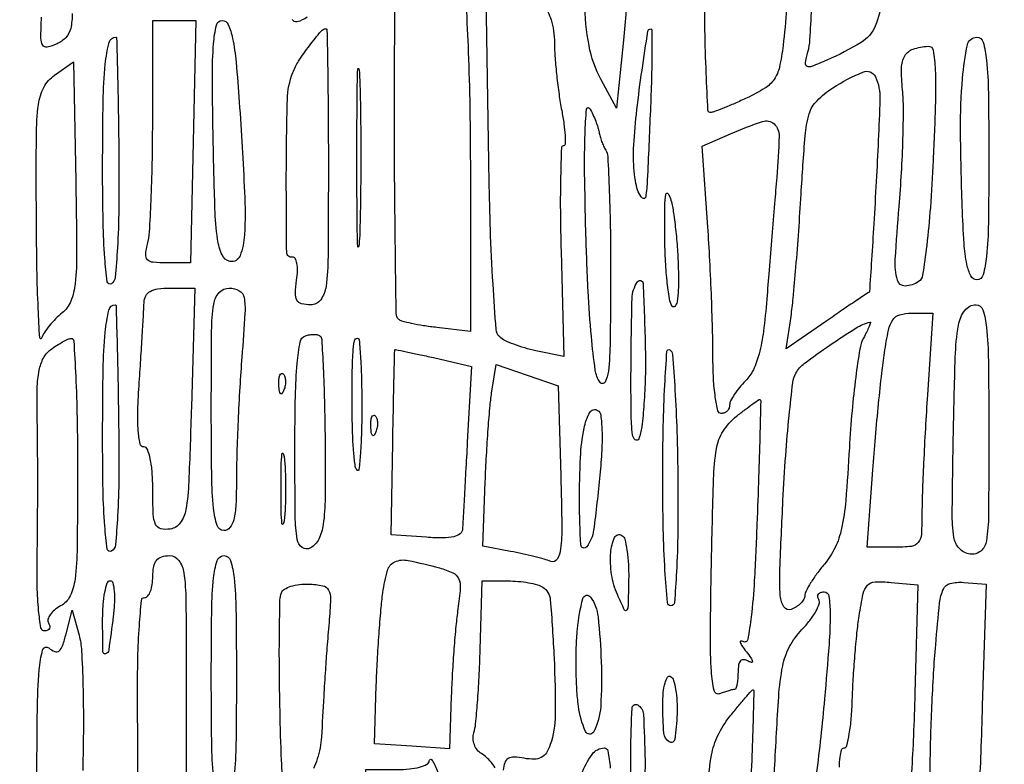
# Model space of a CAD drawing. Extents: x 13 to 255, y 6 to 203.
# Drawn here: x 32 to 42, y 85 to 93 of the extents above; entities that cross this region are included whole.
import ezdxf

# ---------------------------------------------------------------- set-up
doc = ezdxf.new("R2010")
doc.units = 0
doc.header["$MEASUREMENT"] = 0

msp = doc.modelspace()

# ---------------------------------------------------------------- linework, layer by layer
for points in [[(16.165711, 201.666187, -0.000001), (16.16054, 132.566291, -0.000001), (16.155161, 63.46528, -0.322801), (16.072686, 63.350862, 0.257161), (16.039533, 63.314961, 0.054259), (16.027736, 63.227322, 0.0376), (16.034209, 63.097376, 0.01494), (16.061764, 62.920812), (16.136755, 62.5194), (15.766978, 62.5194, 0.021571), (15.625253, 62.513283, 0.034675), (15.505822, 62.494549, 0.038599)], [(87.079843, 53.748584, 0.000039), (87.115525, 66.501995, 0.000483), (87.149895, 86.102834, 0.00005), (87.181764, 132.457097), (87.222841, 202.267893)], [(39.744785, 92.756996, -0.014897), (39.710696, 92.3832, -0.024174), (39.673431, 92.164897, -0.096531), (39.619608, 92.04102, -0.103432), (39.525224, 91.950894, -0.029937), (39.347138, 91.85445, -0.006356), (39.221429, 91.797743, -0.00859), (39.106285, 91.74989, -0.006166), (39.009187, 91.712857, -0.088236), (38.972884, 91.7064, -0.399964), (38.949793, 91.728389, -0.001724), (38.93271, 92.10402, -0.006561), (38.920088, 92.540969, -0.003939), (38.916, 93.06, -0.002939)], [(37.328987, 92.725536, -0.049563), (37.36362, 92.643639, -0.042414), (37.387829, 92.533442, -0.029999), (37.396884, 92.407005, 0.015661), (37.403242, 92.258682, 0.008306), (37.419919, 92.075454, 0.008258), (37.443201, 91.888495, 0.012671), (37.470125, 91.72755, -0.013129), (37.493059, 91.589677, -0.02251), (37.503947, 91.473652, -0.019209), (37.504848, 91.384856, -0.406616), (37.48759, 91.368118, 0.405615), (37.467024, 91.348239, 0.002331), (37.459093, 91.055095, 0.007639), (37.456646, 90.711048, 0.004577), (37.463726, 90.302342), (37.491952, 89.236448), (37.209926, 89.295937, -0.018919), (37.095753, 89.32457, -0.019838), (36.985894, 89.361369, -0.019947), (36.893996, 89.400525, -0.078424), (36.8433, 89.435149, -0.186936), (36.806957, 89.511265, -0.003352), (36.77521, 89.969626, -0.00754), (36.748795, 90.526891, -0.004212), (36.732593, 91.205692), (36.706485, 92.896512)], [(32.515908, 92.708441, -0.061801), (32.501498, 92.556495, -0.132554), (32.454303, 92.466188, -0.099765), (32.363152, 92.400177, -0.051275), (32.264662, 92.366941, -0.327178), (32.219117, 92.386704, -0.13503), (32.200187, 92.457709, -0.009084), (32.205706, 92.66952, 0.005733)], [(34.893132, 92.669293, -0.076837), (34.792886, 92.622982, -0.396129), (34.743342, 92.648457, -0.083689)], [(34.657044, 84.858678, -0.01827), (34.634929, 85.153241, -0.004169), (34.619898, 85.653026, -0.003367), (34.613498, 86.079811, -0.004935), (34.614102, 86.455303, -0.002463), (34.61932, 86.773372, -0.086485), (34.633592, 86.846066, -0.168601), (34.664728, 86.882996, -0.056085), (34.730139, 86.912538, -0.048328), (34.815563, 86.931245, -0.038821), (34.909609, 86.93514, -0.039085), (35.051695, 86.918823, -0.226714), (35.110658, 86.875072, -0.132827), (35.130826, 86.785907, -0.010923), (35.115556, 86.5458, 0.001953), (35.094685, 86.290114, 0.002898), (35.078572, 86.065924, 0.002182), (35.062164, 85.799843, 0.00063), (35.039125, 85.388593, -0.03433), (35.025346, 85.277441, -0.031455), (34.996271, 85.165838, -0.032914), (34.957412, 85.069542, -0.082726)], [(36.797223, 85.076686, 0.032975), (36.755575, 85.133106, 0.032936), (36.706763, 85.183681, 0.051124), (36.657987, 85.219629, -0.097135), (36.616001, 85.256948, -0.076454), (36.586881, 85.31052, -0.074588), (36.574707, 85.371714, -0.084281), (36.581912, 85.431129, 0.048355), (36.599497, 85.521485, 0.005081), (36.617888, 85.736278, 0.006253), (36.634031, 85.993211, 0.004975), (36.645224, 86.27085), (36.666408, 86.9688), (36.924054, 86.967505, -0.021437), (37.029801, 86.962436, -0.021581), (37.134489, 86.948332, -0.021998), (37.224359, 86.928135, -0.076435), (37.278628, 86.904055, -0.234174), (37.354869, 86.777022, -0.00814), (37.392912, 86.185331, -0.013667), (37.404769, 85.609698, -0.079257), (37.355043, 85.310919, -0.062207), (37.315599, 85.228712, -0.130131), (37.263602, 85.181197, -0.119794), (37.191794, 85.163387, -0.048425), (37.090625, 85.172732, 0.036904), (36.989511, 85.184423, 0.138989), (36.92807, 85.16972, 0.182765), (36.893123, 85.128075, 0.073724), (36.878921, 85.054012, -0.008864)], [(40.280523, 85.083439, -0.033846), (40.287238, 85.184869, -0.037791), (40.302882, 85.258515, -0.330256), (40.327943, 85.277487, 0.343193), (40.355633, 85.29948, 0.017201), (40.380638, 85.420356, 0.02163), (40.400535, 85.577016, 0.013265), (40.411058, 85.762883, -0.007501), (40.420623, 85.975163, -0.005346), (40.437441, 86.212582, -0.005398), (40.458351, 86.438719, -0.011463), (40.480429, 86.613115, -0.014213), (40.520882, 86.838911, -0.139945), (40.565365, 86.923572, -0.196085), (40.641303, 86.957637, -0.032766), (40.804271, 86.952569), (41.0733, 86.9265), (41.043672, 85.8267, -0.003393), (41.029289, 85.400266, -0.005153), (41.010454, 85.029884, -0.002082)], [(32.157792, 84.761424, -0.002176), (32.164579, 85.651049, -0.016802), (32.183547, 86.066904, -0.044382), (32.217794, 86.268975, -0.548553), (32.278971, 86.288622, 0.081789), (32.339619, 86.253127, 0.2689), (32.38369, 86.260197, 0.139757), (32.419344, 86.31136, 0.020971), (32.455385, 86.432584), (32.515941, 86.6727), (32.585731, 86.4189, -0.053781), (32.611334, 86.261142, -0.006598), (32.625413, 85.911407, -0.007748), (32.63023, 85.494117, -0.006327), (32.622816, 85.047663, -0.005014)], [(37.668745, 85.008588, -0.065579), (37.77718, 85.212187, -0.242187), (37.90275, 85.2768, -0.364968), (37.936542, 85.248344, -0.013905), (37.961799, 85.073179, -0.018658)]]:
    msp.add_lwpolyline(points, format="xyb")
for points in [[(40.750942, 93.678389, -0.004969), (40.705188, 92.848999, -0.081992), (40.642563, 92.579915, -0.160271), (40.500857, 92.415092, -0.03253), (40.153964, 92.235465, -0.00841), (39.999458, 92.170879, -0.200995), (39.953423, 92.171688, -0.347435), (39.936376, 92.203823, -0.020201), (39.962459, 92.319677, 0.050206), (39.982585, 92.443207, 0.004566), (39.998839, 92.755219, 0.00588), (40.010474, 93.128568, 0.004567), (40.014645, 93.53497), (40.0158, 94.55984), (40.33305, 94.689999, -0.005734), (40.460129, 94.740441, -0.007108), (40.579579, 94.784338, -0.00593), (40.680597, 94.8185, -0.051841), (40.726797, 94.828379, -0.433391), (40.757747, 94.801731, -0.00526), (40.767004, 94.508074, -0.010962), (40.766661, 94.140379, -0.005579)], [(38.096695, 92.438856), (38.023403, 91.7487), (37.869088, 92.035718, -0.076852), (37.746524, 92.382305, -0.045241), (37.704277, 92.820646, -0.044518), (37.741885, 93.271004, -0.062918), (37.859917, 93.655343), (38.02717, 94.026242), (38.098578, 93.577627, -0.0282), (38.120999, 93.357413, -0.011684), (38.1275, 93.05809, -0.011513), (38.11955, 92.736051, -0.014525)], [(36.475609, 92.872648, -0.129437), (36.503363, 92.785391, -0.002564), (36.524721, 92.315141, -0.005938), (36.540412, 91.762465, -0.003929), (36.545905, 91.127462), (36.5472, 89.491025), (36.205407, 89.530506, -0.010212), (36.071345, 89.548773, -0.013894), (35.951344, 89.571061, -0.01074), (35.853353, 89.594305, -0.13354), (35.820477, 89.613123, -0.195495), (35.795321, 89.672743, -0.000456), (35.78347, 90.64053, -0.002983), (35.777807, 91.695785, -0.002226), (35.783685, 92.859569, -0.03685), (35.794473, 92.988981, -0.231601), (35.831477, 93.041699, -0.152951), (35.906732, 93.056959, -0.014347), (36.096205, 93.031767, -0.027965), (36.220088, 93.004481, -0.031111), (36.335697, 92.964247, -0.032714), (36.4286, 92.917927, -0.119939)], [(33.740129, 91.410703), (33.7131, 90.184407), (33.470583, 90.184003, -0.023802), (33.336685, 90.190158, -0.173662), (33.279387, 90.216952, -0.22475), (33.260289, 90.269709, -0.041778), (33.279078, 90.37395, 0.050375), (33.299202, 90.497728, 0.004502), (33.315444, 90.812812, 0.00583), (33.327076, 91.189854, 0.004516), (33.331245, 91.60065), (33.3324, 92.637), (33.549779, 92.637), (33.767159, 92.637)], [(34.207503, 91.81215, -0.003618), (34.261211, 90.901153, -0.027252), (34.259985, 90.469638, -0.075256), (34.214943, 90.25576, -0.365764), (34.11495, 90.199603, -0.245611), (34.033495, 90.264306, -0.070014), (33.987729, 90.424649, -0.026619), (33.961324, 90.734506, -0.003075), (33.943427, 91.432507, -0.003476), (33.935449, 92.069061, -0.020661), (33.947329, 92.401374, -0.037805), (33.976217, 92.589178, -0.34885), (34.036418, 92.637, -0.302945), (34.095711, 92.597445, -0.04745), (34.139321, 92.456136, -0.027922), (34.175382, 92.215388, -0.006682)], [(32.989298, 91.248224, -0.005354), (32.988677, 90.729963, -0.012008), (32.974547, 90.336753, -0.007938), (32.951786, 90.03711, -0.235603), (32.912848, 89.974231, -0.543446), (32.871683, 89.993712, -0.014408), (32.846534, 90.233803, -0.014411), (32.829661, 90.594596, -0.004478), (32.8248, 91.137407, -0.004032), (32.830294, 91.81869, -0.020853), (32.852066, 92.194756, -0.034501), (32.889376, 92.414079, -0.34625), (32.95765, 92.4678, -0.406325), (32.965944, 92.459727, -0.000266), (32.975218, 92.109549, -0.002568), (32.98341, 91.71587, -0.00154)], [(35.109, 91.1565, -0.00185), (35.105649, 90.250695, -0.030009), (35.085141, 89.946867, -0.126194), (35.031587, 89.812184, -0.239762), (34.930198, 89.7606, -0.05965), (34.838319, 89.7716, -0.206015), (34.791437, 89.806847, -0.142638), (34.774946, 89.875296, -0.024701), (34.787892, 90.009265, 0.028197), (34.796333, 90.103487, 0.051929), (34.790895, 90.18018, 0.080441), (34.773757, 90.229394, 0.331076), (34.746863, 90.241915, -0.472093), (34.687318, 90.289913, -0.002834), (34.683704, 91.085783, -0.006559), (34.694405, 91.83691, -0.084965), (34.74897, 92.110458, -0.053332), (34.808003, 92.225823, -0.017821), (34.917531, 92.38082, -0.010739), (35.035406, 92.528907, -0.22284), (35.085502, 92.5524, -0.408966), (35.09513, 92.542943, -0.000279), (35.102097, 92.142354, -0.002631), (35.107311, 91.691758, -0.001577)], [(38.367421, 91.72755, -0.000814), (38.336718, 91.023806, -0.025382), (38.320014, 90.850316, -0.598639), (38.2894, 90.839306, -0.116326), (38.245509, 90.9027, -0.049998), (38.221349, 90.988642, -0.01927), (38.20458, 91.111546, -0.018852), (38.196517, 91.247203, -0.022086), (38.199417, 91.376066, -0.011352), (38.231566, 91.734847, -0.008166), (38.28307, 92.133762, -0.001964), (38.342066, 92.527688, -0.370196), (38.370869, 92.5524, -0.413796), (38.38304, 92.540247, -0.001402), (38.382723, 92.3101, -0.00591), (38.378462, 92.04384, -0.003538)], [(41.7924, 91.2411, -0.0034), (41.787942, 90.585577, -0.021162), (41.769166, 90.250153, -0.040625), (41.73529, 90.063403, -0.339775), (41.671504, 90.0144, -0.283885), (41.610791, 90.051893, -0.066842), (41.570287, 90.169803, -0.033196), (41.542366, 90.38168, -0.006998), (41.523454, 90.75465, -0.007403), (41.506523, 91.52904, -0.023061), (41.526892, 92.050271, -0.028602), (41.575715, 92.390902, -0.356904), (41.669722, 92.4678, -0.336598), (41.734662, 92.418497, -0.043121), (41.769135, 92.235164, -0.02158), (41.787981, 91.902091, -0.003343)], [(41.229041, 91.21995, -0.006341), (41.200755, 90.744947, -0.01189), (41.163903, 90.361999, -0.007436), (41.122968, 90.059693, -0.211013), (41.081633, 89.994545, -0.139861), (40.945256, 89.950624, -0.35108), (40.867009, 90.00908, -0.078005), (40.846159, 90.22072, -0.006992), (40.884388, 90.75465, 0.007083), (40.908807, 91.096564, 0.006914), (40.923766, 91.441803, 0.006838), (40.928561, 91.745261, 0.025618), (40.919208, 91.935594, -0.027778), (40.909252, 92.157766, -0.130911), (40.943139, 92.279686, -0.181464), (41.026153, 92.346862, -0.064554), (41.178408, 92.376521, -0.386884), (41.230194, 92.335084, -0.028485), (41.250093, 92.138162, -0.018846), (41.252097, 91.807651, -0.003793)], [(32.414427, 89.678203, 0.029528), (32.349258, 89.619462, 0.024411), (32.286947, 89.549747, 0.025092), (32.23603, 89.479971, 0.058513), (32.207168, 89.4222, -0.813721), (32.188743, 89.424829, -0.004817), (32.172853, 89.722575, -0.006379), (32.160487, 90.122288, -0.003285), (32.154679, 90.622953, -0.002374), (32.15444, 91.469348, -0.030155), (32.175026, 91.786801, -0.089856), (32.229526, 91.960349, -0.119502), (32.33835, 92.08408), (32.5287, 92.217554), (32.552288, 91.01243, -0.003104), (32.561898, 90.293371, -0.027536), (32.546723, 89.976838, -0.069041), (32.502629, 89.797293, -0.130122)], [(35.425922, 90.462944, -0.027633), (35.41579, 90.348951, -0.91396), (35.406308, 90.349464, -0.007505), (35.399751, 90.665037, -0.001418), (35.398064, 91.2411, -0.001455), (35.399689, 91.817917, -0.00692), (35.406143, 92.147743, -0.880888), (35.415724, 92.148637, -0.045978), (35.425775, 92.070344, -0.005724), (35.434483, 91.712601, -0.0032), (35.43731, 91.277181, -0.003192), (35.43454, 90.836909, -0.005183)], [(40.652916, 91.00845, -0.00107), (40.628446, 90.578534, -0.001779), (40.605762, 90.216394, -0.000129), (40.584197, 89.891973, -0.365851), (40.578609, 89.886188, 0.123714), (40.569205, 89.882783, 0.000298), (40.448666, 89.801338, 0.001894), (40.312995, 89.708801, 0.001175), (40.154376, 89.599178), (39.743053, 89.31348), (39.790894, 89.64279, 0.012694), (39.812752, 89.825789, 0.002782), (39.840588, 90.141548, 0.002894), (39.868642, 90.507183, 0.002776), (39.892884, 90.878255, -0.004227), (39.933336, 91.470999, -0.053344), (39.974089, 91.690983, -0.12288), (40.053747, 91.825606, -0.055607), (40.214066, 91.955479, -0.043164), (40.519147, 92.115662, -0.403497), (40.645064, 92.066849, -0.117899), (40.690524, 91.841689, -0.004807)], [(37.848381, 91.508101, 0.031555), (37.857857, 91.46451, 0.01899), (37.874264, 91.414178, 0.018983), (37.894462, 91.365184, 0.031275), (37.915601, 91.3257, -0.126834), (37.936539, 91.258429, -0.002731), (37.951821, 90.911018, -0.006097), (37.962584, 90.50198, -0.004054), (37.965401, 90.032817, -0.002878), (37.960356, 89.390845, -0.021835), (37.943029, 89.088685, -0.10097), (37.908493, 88.977901, -0.556668), (37.858292, 88.975317, -0.118319), (37.809554, 89.100677, -0.010436), (37.770474, 89.44084, -0.011312), (37.737898, 89.899583, -0.004991), (37.714625, 90.507148, -0.003812), (37.702565, 91.090259, -0.011304), (37.706388, 91.490375, -0.015108), (37.721988, 91.740156, -0.736337), (37.754515, 91.747048, -0.018547), (37.785848, 91.685838, -0.015429), (37.814672, 91.618634, -0.015707), (37.837244, 91.555406, -0.040155)], [(39.646422, 91.05075, 0.000391), (39.624182, 90.78451, 0.000204), (39.596847, 90.452509, 0.000202), (39.569067, 90.111733, 0.000309), (39.545271, 89.816086, -0.011631), (39.511676, 89.490934, -0.031984), (39.468111, 89.264612, -0.04617), (39.410086, 89.103852, -0.086902), (39.331036, 88.991236, 0.023975), (39.269319, 88.923298, 0.027263), (39.217163, 88.852512, 0.027992), (39.180057, 88.788379, 0.117676), (39.1698, 88.7454, -0.099038), (39.163341, 88.713113, -0.097945), (39.144949, 88.685651, -0.097945), (39.117487, 88.667259, -0.099038), (39.0852, 88.6608, -0.348937), (39.051023, 88.687958, -0.020715), (39.024839, 88.826751, -0.023307), (39.006497, 89.012493, -0.012958), (39.0006, 89.240003, 0.006936), (38.996763, 89.516612, 0.003204), (38.984478, 89.87619, 0.003173), (38.966742, 90.254048, 0.004403), (38.945717, 90.592397), (38.890835, 91.365587), (39.178367, 91.490382, -0.020112), (39.501958, 91.615618, -0.277605), (39.619787, 91.590193, -0.215767), (39.670867, 91.466519, -0.012697)], [(38.650895, 90.099, -0.011262), (38.650187, 89.912477, -0.037594), (38.637794, 89.790766, -0.137292), (38.615469, 89.744493, -0.499893), (38.588006, 89.746659, -0.103891), (38.55978, 89.822123, -0.011701), (38.536405, 90.00449, -0.013785), (38.519471, 90.225382, -0.010787), (38.512891, 90.465759, -0.0041), (38.513596, 90.758772, -0.04153), (38.524979, 90.880013, -0.68198), (38.546718, 90.884355, -0.078902), (38.57578, 90.8181, -0.027986), (38.601948, 90.688963, -0.009975), (38.625235, 90.502172, -0.009862), (38.64269, 90.295754, -0.011478)], [(38.316247, 89.313346, -0.011253), (38.316115, 89.029667, -0.012628), (38.302954, 88.75701, -0.011962), (38.280408, 88.526281, -0.063891), (38.249296, 88.403896, -0.497439), (38.214675, 88.394275, -0.20489), (38.186307, 88.444461, -0.024932), (38.172831, 88.667197, -0.003956), (38.171664, 89.10495, -0.004811), (38.182355, 89.82394, -0.14655), (38.237581, 89.993124, -0.717498), (38.293813, 89.976924, -0.005879)], [(33.722872, 88.72425, -0.00257), (33.696592, 87.969527, -0.032829), (33.666758, 87.68801, -0.11315), (33.610382, 87.553376, -0.202092), (33.509749, 87.491666, -0.0931), (33.413411, 87.494981, -0.238133), (33.360963, 87.538059, -0.09465), (33.337219, 87.640909, -0.009537), (33.3324, 87.893516, 0.018282), (33.326176, 88.063687, 0.033639), (33.306795, 88.200851, 0.039262), (33.278402, 88.297365, 0.311037), (33.242052, 88.3224, -0.356848), (33.203422, 88.353993, -0.032271), (33.185359, 88.486754, -0.025499), (33.181385, 88.688272, -0.008902), (33.195616, 88.97805, 0.000804), (33.212734, 89.239943, 0.000987), (33.227845, 89.484592, 0.000818), (33.239804, 89.690293, 0.007129), (33.243665, 89.78175, -0.111306), (33.261031, 89.84987, -0.146308), (33.305087, 89.896049, -0.097763), (33.382612, 89.922037, -0.032148), (33.503224, 89.9298), (33.758647, 89.9298)], [(34.233746, 89.23185, 0.00481), (34.212896, 88.926002, 0.003443), (34.195225, 88.583602, 0.003477), (34.182905, 88.257154, 0.007453), (34.178907, 88.00515, -0.010003), (34.173269, 87.736255, -0.048909), (34.152259, 87.58576, -0.110687), (34.112969, 87.505843, -0.227137), (34.0515, 87.4764, -0.328801), (33.983853, 87.526277, -0.049302), (33.947938, 87.702, -0.022561), (33.928928, 88.029579, -0.003213), (33.9246, 88.7031, -0.002151), (33.928021, 89.498432, -0.034634), (33.948883, 89.765892, -0.145617), (34.003803, 89.883683, -0.214531), (34.106339, 89.9298, -0.130609), (34.206435, 89.903199, -0.221191), (34.25559, 89.833749, -0.060589), (34.264861, 89.678196, -0.004046)], [(32.986873, 88.541902, -0.005206), (32.988679, 88.014915, -0.012487), (32.9762, 87.62451, -0.008892), (32.954348, 87.332572, -0.235391), (32.91427, 87.26791, -0.541218), (32.872047, 87.287714, -0.015812), (32.846544, 87.521962, -0.014826), (32.829617, 87.880491, -0.004382), (32.8248, 88.430207, -0.004072), (32.830288, 89.103956, -0.020096), (32.851718, 89.483, -0.031264), (32.887809, 89.707824, -0.350679), (32.953803, 89.7606, -0.406087), (32.960542, 89.754046, -0.000174), (32.970201, 89.402608, -0.002077), (32.979241, 89.009211, -0.001246)], [(41.171097, 88.85115, 0.002498), (41.150155, 88.508983, 0.00242), (41.132392, 88.162982, 0.002389), (41.119691, 87.858403, 0.008921), (41.116038, 87.66675, -0.013723), (41.109536, 87.43997, -0.151412), (41.07819, 87.355837, -0.203282), (41.008595, 87.316679, -0.02786), (40.838605, 87.3072), (40.561611, 87.3072), (40.618913, 88.090834, -0.003409), (40.645259, 88.420243, -0.003043), (40.677036, 88.762, -0.003052), (40.709339, 89.068799, -0.009461), (40.736313, 89.275234, -0.014247), (40.777485, 89.504958, -0.099107), (40.82208, 89.609441, -0.175539), (40.891899, 89.659526, -0.068795), (41.011065, 89.676), (41.225719, 89.676)], [(41.7924, 88.485716, -0.001833), (41.789282, 87.634847, -0.036027), (41.768541, 87.374021, -0.180608), (41.710043, 87.269131, -0.214652), (41.60205, 87.237866, -0.172562), (41.494129, 87.29444, -0.151769), (41.439166, 87.409703, -0.038273), (41.422439, 87.658199, -0.002306), (41.432854, 88.407, -0.003018), (41.453088, 89.230886, -0.034442), (41.485347, 89.554206, -0.119457), (41.549803, 89.704106, -0.235968), (41.662845, 89.7606, -0.327708), (41.732494, 89.709458, -0.050745), (41.769101, 89.531324, -0.022331), (41.788156, 89.195123, -0.002991)], [(40.524515, 89.424283, 0.082844), (40.486754, 89.312618, 0.008067), (40.445513, 89.029485, 0.01005), (40.408348, 88.688004, 0.00779), (40.381168, 88.314965, -0.005972), (40.344284, 87.782019, -0.032444), (40.302202, 87.495658, -0.059178), (40.236744, 87.303923, -0.063157), (40.12923, 87.13742, 0.016263), (40.053408, 87.041121, 0.020018), (39.989371, 86.94639, 0.018831), (39.94252, 86.86394, 0.120346), (39.9312, 86.817589, -0.137263), (39.921053, 86.781322, -0.061563), (39.890108, 86.742152, -0.054303), (39.844823, 86.706222, -0.04899), (39.791313, 86.679423, -0.36013), (39.719513, 86.703611, -0.120703), (39.682685, 86.816909, -0.028587), (39.678095, 87.088823, -0.002465), (39.709486, 87.782638, -0.005285), (39.737001, 88.235266, -0.007463), (39.771785, 88.637747, -0.004626), (39.80905, 88.973944, -0.097952), (39.840038, 89.06907, -0.104958), (39.924867, 89.165914, -0.009778), (40.184288, 89.352191, -0.011046), (40.449758, 89.526532, -0.080322), (40.589827, 89.585537, -0.589106), (40.595047, 89.57987, -0.016137), (40.580593, 89.540587, -0.017464), (40.557127, 89.488005, -0.00918)], [(32.571, 88.113877, -0.002539), (32.566907, 87.307983, -0.02795), (32.545592, 86.985706, -0.080812), (32.495849, 86.814784, -0.160077), (32.399431, 86.713732, 0.046669), (32.337404, 86.672679, 0.0693), (32.292848, 86.625279, 0.092842), (32.271679, 86.579235, 0.202545), (32.277523, 86.541555, -0.086592), (32.28981, 86.510867, -0.165455), (32.286671, 86.484804, -0.179291), (32.268701, 86.467443, -0.10371), (32.238924, 86.4612, -0.364796), (32.200508, 86.49353, -0.018716), (32.1771, 86.666924, -0.019943), (32.163178, 86.911406, -0.008181), (32.162964, 87.24375, 0.002287), (32.166778, 87.58602, 0.001649), (32.168028, 87.967923, 0.001665), (32.166809, 88.331096, 0.003611), (32.162928, 88.610121, -0.010619), (32.162961, 88.913864, -0.042434), (32.18266, 89.098722, -0.073149), (32.225184, 89.220087, -0.110012), (32.297345, 89.30538, -0.017886), (32.358185, 89.348237, -0.020131), (32.419629, 89.384874, -0.019843), (32.473954, 89.411636, -0.094194), (32.50755, 89.419509, -0.40971), (32.533246, 89.396266, -0.002306), (32.552362, 89.03709, -0.007594), (32.56644, 88.61536, -0.004546)], [(35.075531, 88.396371, -0.003916), (35.07606, 87.8067, -0.031851), (35.057027, 87.537623, -0.079568), (35.012047, 87.388581, -0.158174), (34.927481, 87.300607, -0.281403), (34.84379, 87.305401, -0.205607), (34.793158, 87.386271, -0.036134), (34.773828, 87.622639, -0.00234), (34.7706, 88.312373, -0.004959), (34.775809, 88.83757, -0.0183), (34.79452, 89.168794, -0.022028), (34.824291, 89.384616, -0.267802), (34.87635, 89.445868, -0.040829), (34.919939, 89.457529, -0.044917), (34.963462, 89.461458, -0.049842), (35.000723, 89.457744, -0.133132), (35.0244, 89.445905, -0.199004), (35.041681, 89.41009, -0.001999), (35.056869, 89.12204, -0.006109), (35.069092, 88.786933, -0.003879)], [(35.4474, 88.7313, -0.006414), (35.444042, 88.469545, -0.011873), (35.433544, 88.257208, -0.007963), (35.418987, 88.094209, -0.630856), (35.40023, 88.08757, -0.166806), (35.381447, 88.125979, -0.008438), (35.3663, 88.26649, -0.012747), (35.355194, 88.437083, -0.008823), (35.350964, 88.63042, -0.002125), (35.350974, 89.071506, -0.016), (35.35854, 89.28002, -0.029257), (35.373296, 89.395802, -0.360936), (35.4051, 89.4222, -0.392235), (35.422157, 89.406386, -0.003617), (35.434974, 89.219248, -0.009548), (35.444359, 88.996217, -0.005739)], [(36.515301, 88.370285, 0.000191), (36.498351, 88.068435, 0.000259), (36.483304, 87.796109, 0.00017), (36.470863, 87.567354, 0.002952), (36.467269, 87.492686, -0.222629), (36.442331, 87.444819, -0.106438), (36.378156, 87.414582, -0.057271), (36.26857, 87.402056, -0.017908), (36.10305, 87.408086), (35.7435, 87.4341), (35.76061, 88.3647, -0.000389), (35.767461, 88.722182, -0.000639), (35.773881, 89.024701, -0.000044), (35.780025, 89.296732, -0.095969), (35.78176, 89.304713, -0.354451), (35.787354, 89.307655, -0.000636), (35.898128, 89.285386, -0.003943), (36.023771, 89.258928, -0.002382), (36.172232, 89.225699), (36.558664, 89.13727)], [(38.64555, 87.987883, -0.005034), (38.645243, 87.461627, -0.011119), (38.632034, 87.060113, -0.005785), (38.611198, 86.748182, -0.391472), (38.575312, 86.715, -0.389975), (38.539317, 86.748109, -0.005252), (38.515473, 87.07437, -0.010665), (38.498352, 87.490467, -0.004948), (38.493, 88.031293, -0.005008), (38.498026, 88.533078, -0.008773), (38.513632, 88.948173, -0.003616), (38.534955, 89.289673, -0.564221), (38.563238, 89.304176, -0.240085), (38.591832, 89.257114, -0.003067), (38.61639, 88.899609, -0.008111), (38.635852, 88.478939, -0.005131)], [(37.460907, 88.028425, -0.003917), (37.471056, 87.521648, -0.031799), (37.459136, 87.289892, -0.107165), (37.423791, 87.18619, -0.363672), (37.361164, 87.164655, 0.023916), (37.294499, 87.186642, 0.006954), (37.189848, 87.21413, 0.006973), (37.070965, 87.24184, 0.007403), (36.953702, 87.265641), (36.671388, 87.318604), (36.696454, 87.968552, -0.004389), (36.709175, 88.237155, -0.004328), (36.726659, 88.506757, -0.004256), (36.746026, 88.742633, -0.016543), (36.764079, 88.888045), (36.806639, 89.15759), (37.12107, 89.048904), (37.4355, 88.940219)], [(34.659191, 88.898737, -0.054073), (34.640448, 88.863487, -0.470617), (34.62503, 88.862028, -0.168741), (34.613074, 88.886711, -0.018894), (34.608079, 88.94985, -0.028489), (34.609009, 89.008747, -0.077125), (34.618376, 89.049354, -0.208169), (34.633997, 89.064797, -0.296942), (34.652513, 89.060887, -0.126455), (34.668861, 89.033229, -0.060344), (34.675558, 88.992172, -0.05415), (34.672392, 88.945003, -0.051402)], [(39.445879, 87.542476, -0.004277), (39.419296, 86.967852, -0.015673), (39.387954, 86.604854, -0.018173), (39.352169, 86.374034, -0.520598), (39.305522, 86.353166, 0.173658), (39.284, 86.357426, 0.46325), (39.27682, 86.345837, 0.073816), (39.295562, 86.308036, 0.016193), (39.339, 86.2497, -0.015224), (39.384946, 86.188244, -0.098908), (39.400422, 86.153058, -0.530768), (39.39057, 86.142666, -0.094566), (39.36015, 86.153853, 0.101999), (39.314102, 86.170023, 0.240081), (39.280676, 86.158318, 0.152058), (39.260308, 86.117301, 0.039797), (39.2544, 86.043193, -0.019126), (39.251845, 85.976424, -0.030983), (39.244007, 85.920169, -0.03222), (39.232804, 85.878858, -0.320762), (39.219019, 85.869, 0.061128), (39.198796, 85.866518, 0.010189), (39.160935, 85.85626, 0.011039), (39.1167, 85.842235, 0.009581), (39.070969, 85.825631, -0.459583), (39.013042, 85.856838, -0.037162), (38.985521, 86.051048, -0.01869), (38.975071, 86.410014, -0.002951), (38.985076, 87.115781, -0.002319), (39.006846, 87.996474, -0.034136), (39.037021, 88.304659, -0.099765), (39.104497, 88.48139, -0.082534), (39.238876, 88.632067, -0.006111), (39.326888, 88.701165, -0.01006), (39.403164, 88.757161, -0.004022), (39.468457, 88.802319, -0.36122), (39.479356, 88.801267, -0.204594), (39.484586, 88.788084, -0.000164), (39.475073, 88.425901, -0.001722), (39.462905, 88.020886, -0.001049)], [(37.85674, 88.037753, -0.007769), (37.793246, 87.480405, -0.133632), (37.723281, 87.312427, -0.692793), (37.664014, 87.330845, -0.013841), (37.650728, 87.7725, -0.012003), (37.660328, 88.216635, -0.037626), (37.69629, 88.512802, -0.077602), (37.754506, 88.671819, -0.428265), (37.83343, 88.692451, -0.227736), (37.865707, 88.642027, -0.021495), (37.877553, 88.491563, -0.022123), (37.875812, 88.290238, -0.011252)], [(35.589791, 88.475737, -0.054073), (35.571048, 88.440487, -0.470617), (35.55563, 88.439028, -0.168741), (35.543674, 88.463711, -0.018894), (35.538679, 88.52685, -0.028489), (35.539609, 88.585747, -0.077125), (35.548976, 88.626354, -0.208169), (35.564597, 88.641797, -0.296942), (35.583112, 88.637887, -0.126455), (35.599461, 88.610229, -0.060344), (35.606158, 88.569172, -0.05415), (35.602992, 88.522003, -0.051402)], [(34.663028, 87.58215, -0.095407), (34.65094, 87.542291, -0.741699), (34.639591, 87.544477, -0.021699), (34.631826, 87.671961, -0.00436), (34.629843, 87.8994, -0.00436), (34.631826, 88.126839, -0.021699), (34.639591, 88.254323, -0.741699), (34.65094, 88.256509, -0.095407), (34.663028, 88.21665, -0.016375), (34.67337, 88.07221, -0.009683), (34.676717, 87.8994, -0.009683), (34.67337, 87.72659, -0.016375)], [(38.147729, 86.984957, -0.002001), (38.141904, 86.711712, -0.152429), (38.127947, 86.670676, -0.568305), (38.106086, 86.672719, -0.006974), (38.034212, 86.829389, -0.066632), (37.975408, 87.031524, -0.056515), (37.967147, 87.253931, -0.088294), (38.006247, 87.405842, -0.451476), (38.079674, 87.428121, -0.195854), (38.108567, 87.388528, -0.02281), (38.130572, 87.27884, -0.024661), (38.144897, 87.140339, -0.017768)], [(33.6708, 85.9959), (33.6708, 84.7692), (33.428373, 84.7692), (33.185946, 84.7692), (33.178778, 85.7844, -0.00676), (33.181393, 86.189221, -0.013007), (33.196308, 86.51326, -0.007197), (33.218484, 86.769298, -0.384991), (33.252005, 86.7996, 0.234549), (33.282818, 86.814896, 0.071624), (33.308784, 86.861728, 0.054699), (33.326531, 86.930098, 0.036183), (33.3324, 87.0111, -0.044917), (33.341407, 87.111162, -0.124434), (33.37047, 87.175012, -0.149477), (33.422477, 87.210539, -0.07578), (33.5016, 87.2226, -0.240299), (33.595922, 87.174491, -0.123223), (33.646733, 87.048113, -0.031956), (33.667211, 86.768762, -0.002322)], [(34.1784, 85.9959, -0.003213), (34.174072, 85.322379, -0.022561), (34.155062, 84.9948, -0.049302), (34.119147, 84.819077, -0.328801), (34.0515, 84.7692, -0.328801), (33.983853, 84.819077, -0.049302), (33.947938, 84.9948, -0.022561), (33.928928, 85.322379, -0.003213), (33.9246, 85.9959, -0.003213), (33.928928, 86.669421, -0.022561), (33.947938, 86.997, -0.049302), (33.983853, 87.172723, -0.328801), (34.0515, 87.2226, -0.328801), (34.119147, 87.172723, -0.049302), (34.155062, 86.997, -0.022561), (34.174072, 86.669421, -0.003213)], [(36.23362, 87.097839, -0.039119), (36.369734, 87.048903, -0.183075), (36.427581, 86.991048, -0.126742), (36.443911, 86.89651, -0.015129), (36.420123, 86.683758, 0.0116), (36.399769, 86.512657, 0.004809), (36.379857, 86.280577, 0.004755), (36.363269, 86.031356, 0.006115), (36.353003, 85.801955), (36.3357, 85.269609), (35.955, 85.294355), (35.5743, 85.3191), (35.594039, 85.9113, -0.005112), (35.605021, 86.16333, -0.004259), (35.62171, 86.43094, -0.0043), (35.641182, 86.675653, -0.011647), (35.660519, 86.848689, -0.035754), (35.707679, 87.074299, -0.22445), (35.783157, 87.160509, -0.155152), (35.916501, 87.17419, -0.015333)], [(32.93201, 86.60925, -0.003161), (32.886111, 86.266877, -0.285808), (32.854796, 86.229422, -0.505924), (32.827229, 86.249064, -0.003738), (32.8248, 86.574, -0.018251), (32.830326, 86.725334, -0.02964), (32.847286, 86.852827, -0.02994), (32.871479, 86.947031, -0.325726), (32.90135, 86.9688, -0.3472), (32.928368, 86.947467, -0.037271), (32.941933, 86.863182, -0.033252), (32.944091, 86.747098, -0.019766)], [(41.726599, 85.703938, -0.000768), (41.710501, 85.231039, -0.001259), (41.695246, 84.83064, -0.000109), (41.680597, 84.471929, -0.155163), (41.676046, 84.459421, -0.261881), (41.665811, 84.455072, -0.004084), (41.600257, 84.462888, -0.009647), (41.522791, 84.474289, -0.006091), (41.43285, 84.490433, -0.064308), (41.296686, 84.535289, -0.192859), (41.231649, 84.606076, -0.083981), (41.205096, 84.740881, -0.006728), (41.2002, 85.104698, -0.007347), (41.204088, 85.369294, -0.003889), (41.216282, 85.697209, -0.003869), (41.233964, 86.032521, -0.005977), (41.254947, 86.321931, -0.004972), (41.294949, 86.744981, -0.079691), (41.332231, 86.883308, -0.232256), (41.402217, 86.941313, -0.078082), (41.53815, 86.952183), (41.766606, 86.934775)], [(37.870076, 86.146741, -0.024124), (37.864628, 85.697592, -0.104311), (37.794307, 85.441753, -0.634531), (37.709984, 85.444804, -0.067188), (37.639546, 85.699693, -0.019979), (37.623296, 85.869356, -0.010731), (37.61613, 86.079543, -0.01067), (37.618005, 86.294521, -0.016434), (37.629699, 86.480111, -0.038807), (37.683842, 86.789277, -0.636019), (37.761742, 86.804007, -0.130825), (37.837871, 86.604507, -0.017067)], [(40.129343, 85.772889, -0.008313), (40.04691, 85.009121, -0.027933), (39.956904, 84.514474, -0.043412), (39.847516, 84.187252, -0.118316), (39.701711, 83.993417, -0.391726), (39.635101, 83.997176, -0.175725), (39.596161, 84.084414, -0.028282), (39.592068, 84.35059, -0.002186), (39.624579, 85.063949, -0.003522), (39.666166, 85.793258, -0.03245), (39.706856, 86.107229, -0.074554), (39.776258, 86.30182, -0.068246), (39.901282, 86.474124, 0.026284), (39.981136, 86.56676, 0.037576), (40.040916, 86.657261, 0.041847), (40.075784, 86.734305, 0.227539), (40.071063, 86.778625, -0.111089), (40.060896, 86.808086, -0.183371), (40.067372, 86.833271, -0.159504), (40.0901, 86.850195, -0.081106), (40.125649, 86.856, -0.376915), (40.17433, 86.813226, -0.031408), (40.186376, 86.631542, -0.019716), (40.175304, 86.324264, -0.003861)], [(38.637408, 85.620537, -0.024228), (38.614861, 85.364756, -0.542413), (38.558828, 85.338347, -0.239002), (38.504111, 85.427991, -0.019707), (38.493, 85.709786, -0.021816), (38.498545, 85.836806, -0.044545), (38.516029, 85.934964, -0.075786), (38.541547, 85.992632, -0.41003), (38.571728, 85.999529, -0.182743), (38.60151, 85.960814, -0.030667), (38.623497, 85.868129, -0.030107), (38.636645, 85.750591, -0.022675)], [(39.370331, 84.621862, -0.005269), (39.332405, 83.965898, -0.018781), (39.287969, 83.547671, -0.029043), (39.226398, 83.246219, -0.043349), (39.13517, 82.993312), (38.958937, 82.6119), (38.930023, 82.908, -0.021011), (38.920346, 83.082724, -0.003269), (38.918002, 83.428788, -0.003636), (38.920876, 83.837172, -0.003159), (38.929704, 84.265095, -0.00443), (38.952615, 84.904687, -0.033569), (38.986279, 85.204596, -0.067841), (39.050845, 85.403167, -0.05518), (39.1698, 85.592864, -0.004357), (39.252594, 85.695447, -0.006696), (39.326216, 85.782648, -0.002701), (39.390368, 85.855799, -0.164629), (39.405279, 85.864319, -0.48004), (39.41463, 85.856406, -0.000371), (39.404905, 85.501278, -0.002992), (39.391206, 85.099762, -0.001781)], [(38.314072, 85.1499, -0.02199), (38.310893, 85.011038, -0.022291), (38.295518, 84.873628, -0.022757), (38.271431, 84.755717, -0.079487), (38.240888, 84.6846, -0.555845), (38.207641, 84.684871, -0.105036), (38.182554, 84.75608, -0.02869), (38.169585, 84.935781, -0.006906), (38.169324, 85.2345, -0.008761), (38.182964, 85.682112, -0.563216), (38.239488, 85.712768, -0.252562), (38.296861, 85.618579, -0.007808)], [(36.229074, 84.006538), (36.18839, 83.116975), (35.839045, 83.148053, -0.013075), (35.701195, 83.163958, -0.016975), (35.575973, 83.186094, -0.014719), (35.474086, 83.21085, -0.12814), (35.43405, 83.233915, -0.196173), (35.413399, 83.281979, -0.004595), (35.411095, 83.532761, -0.009482), (35.41675, 83.830954, -0.006207), (35.43405, 84.174332), (35.4897, 85.059965), (35.80695, 85.058481, 0.026423), (35.928891, 85.064358, 0.04082), (36.032583, 85.083504, 0.048588), (36.106856, 85.111569, 0.269255), (36.129562, 85.145749, -0.245214), (36.138626, 85.160825, -0.360499), (36.153153, 85.158727, -0.070605), (36.175935, 85.125024, -0.01857), (36.202341, 85.0653, -0.080588), (36.226803, 84.955046, -0.008065), (36.238003, 84.684494, -0.009969), (36.239727, 84.359567, -0.007768)]]:
    msp.add_lwpolyline(points, format="xyb", close=True)

doc.saveas('drawing.dxf')
